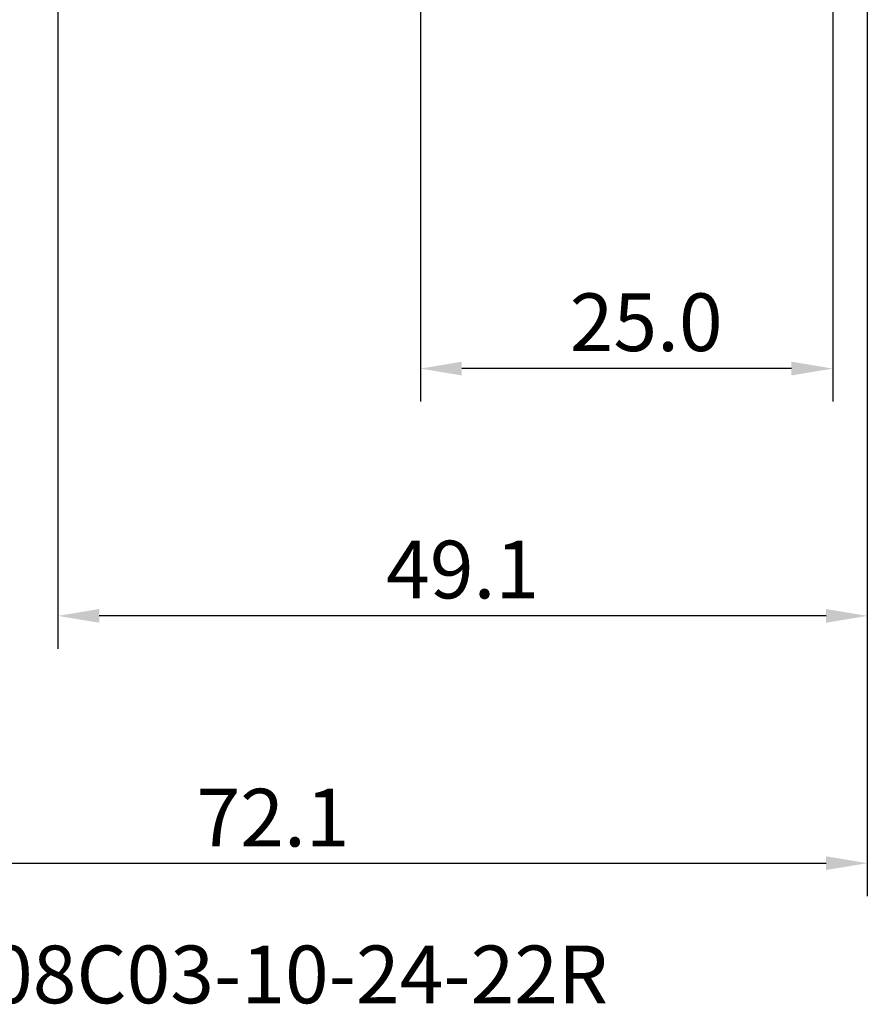
# Model space of a CAD drawing. Extents: x -50 to 92, y -69 to 65.
# Drawn here: x -2 to 49, y -69 to -9 of the extents above; entities that cross this region are included whole.
import ezdxf

# ---------------------------------------------------------------- set-up
doc = ezdxf.new("R2010")
doc.units = 0
doc.header["$PDMODE"] = 1
for name, color, linetype, lineweight in [('2', 7, 'Continuous', 25), ('SK2', 7, 'Continuous', 25), ('SK6', 5, 'Continuous', 35)]:
    doc.layers.add(name, color=color, linetype=linetype, lineweight=lineweight)
doc.styles.add('STANDARD 3.5 mm', font='monos.ttf', dxfattribs={"height": 3.5})
doc.dimstyles.new('AM_DIN', dxfattribs={"dimtxt": 3.5, "dimasz": 2.5, "dimexe": 2, "dimexo": 1, "dimgap": 1, "dimtad": 1, "dimdec": 1, "dimzin": 0, "dimdsep": 46, "dimtxsty": 'STANDARD 3.5 mm', "dimcen": 0.09, "dimadec": 0, "dimazin": 2, "dimtm": 1e-09, "dimtfac": 0.707107, "dimtmove": 0, "dimatfit": 3, "dimfxl": 1, "dimtolj": 1, "dimtzin": 0, "dimlwd": -1, "dimlwe": -1, "dimarcsym": 0})

# ---------------------------------------------------------------- blocks, each defined once
blk = doc.blocks.new('*D7')
at = {"layer": '2', "color": 0}
for p, q in [((0, -1), (0, -47)), ((49.1, -1), (49.1, -47)), ((46.6, -45), (2.5, -45))]:
    blk.add_line(p, q, dxfattribs=at)
for points in [[(2.5, -44.583), (2.5, -45.417), (0, -45)], [(46.6, -45.417), (46.6, -44.583), (49.1, -45)]]:
    blk.add_solid(points, dxfattribs=at)
at = {"layer": 'DEFPOINTS', "color": 0}
for p in [(0, 0), (49.1, 0), (0, -35)]:
    blk.add_point(p, dxfattribs=at)
at = {"layer": '2', "color": 0, "insert": (24.55, -42.189), "char_height": 3.5, "attachment_point": 5, "style": 'STANDARD 3.5 mm'}
blk.add_mtext('\\A1;49.1', dxfattribs=at)
blk = doc.blocks.new('*D8')
at = {"layer": '2', "color": 0}
for p, q in [((22, -2.725), (22, -32)), ((47, -3.1), (47, -32)), ((44.5, -30), (24.5, -30))]:
    blk.add_line(p, q, dxfattribs=at)
for points in [[(24.5, -29.583), (24.5, -30.417), (22, -30)], [(44.5, -30.417), (44.5, -29.583), (47, -30)]]:
    blk.add_solid(points, dxfattribs=at)
at = {"layer": 'DEFPOINTS', "color": 0}
for p in [(22, -1.725), (47, -2.1), (22, -20)]:
    blk.add_point(p, dxfattribs=at)
at = {"layer": '2', "color": 0, "insert": (35.684, -27.189), "char_height": 3.5, "attachment_point": 5, "style": 'STANDARD 3.5 mm'}
blk.add_mtext('\\A1;25.0', dxfattribs=at)
blk = doc.blocks.new('*D11')
at = {"layer": 'DEFPOINTS', "color": 0}
for p in [(49.1, 0), (-23, -1.5), (49.1, -60)]:
    blk.add_point(p, dxfattribs=at)
at = {"layer": 'SK2', "color": 0}
for p, q in [((49.1, -4.375), (49.1, -62)), ((-23, -4.875), (-23, -62)), ((-20.5, -60), (46.6, -60))]:
    blk.add_line(p, q, dxfattribs=at)
for points in [[(-20.5, -59.583), (-20.5, -60.417), (-23, -60)], [(46.6, -59.583), (46.6, -60.417), (49.1, -60)]]:
    blk.add_solid(points, dxfattribs=at)
at = {"layer": 'SK2', "color": 0, "insert": (13.05, -57.239), "char_height": 3.5, "attachment_point": 5, "style": 'STANDARD 3.5 mm'}
blk.add_mtext('\\A1;72.1', dxfattribs=at)

msp = doc.modelspace()

# ---------------------------------------------------------------- texts
at = {"layer": 'SK6', "insert": (-22.933, -65), "char_height": 3.5, "attachment_point": 1, "style": 'STANDARD 3.5 mm'}
msp.add_mtext('T33-FSN08C03-10-24-22R', dxfattribs=at)

# ---------------------------------------------------------------- dimensions: what is measured, and where the dimension line sits
at = {"layer": '2'}
for base, p1, p2, picture, middle in [((0, -45), (49.1, 0), (0, 0), '*D7', (24.55, -45)), ((22, -30), (47, -2.1), (22, -1.725), '*D8', (35.684, -30))]:
    dim = msp.add_linear_dim(base=base, p1=p1, p2=p2, dimstyle='AM_DIN', dxfattribs=at)
    dim.commit()
    dim.dimension.update_dxf_attribs({"geometry": picture, "text_midpoint": middle, "dimtype": 160})
at = {"layer": 'SK2'}
dim = msp.add_linear_dim(base=(49.1, -60), p1=(-23, -1.5), p2=(49.1, 0), dimstyle='AM_DIN', dxfattribs=at)
dim.commit()
dim.dimension.update_dxf_attribs({"geometry": '*D11', "text_midpoint": (13.05, -60), "dimtype": 160})

doc.saveas('drawing.dxf')
